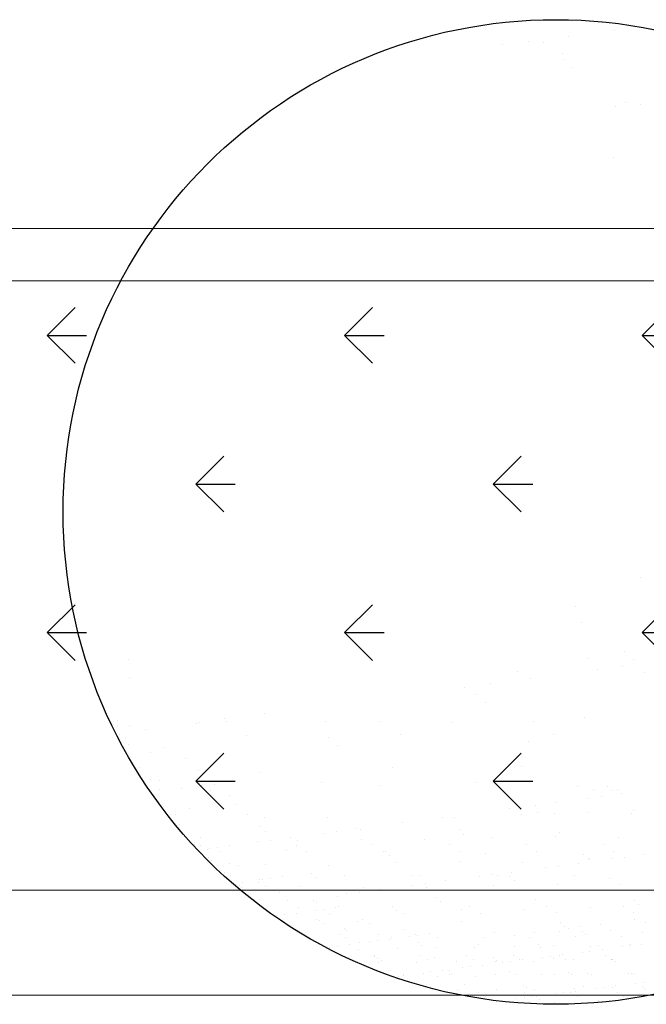
# Model space of a CAD drawing. Extents: x 1448237 to 1452437, y 4962483 to 4968423.
# Drawn here: x 1449576 to 1449635, y 4964112 to 4964206 of the extents above; entities that cross this region are included whole.
import ezdxf

# ---------------------------------------------------------------- set-up
doc = ezdxf.new("R2010")
doc.units = 0
doc.header["$MEASUREMENT"] = 0
for name, color, linetype in [('ESTERNO', 1, 'CONTINUOUS'), ('FLORA', 8, 'CONTINUOUS'), ('RETINI', 1, 'CONTINUOUS')]:
    doc.layers.add(name, color=color, linetype=linetype)

# ---------------------------------------------------------------- blocks, each defined once
blk = doc.blocks.new('TITTI-ALBERO')
at = {"layer": 'FLORA'}
for p, q in [((1.17, 45.293), (1.17, 45.293)), ((5.572, 45.872), (5.572, 45.872)), ((-5.079, 44.47), (-5.079, 44.47)), ((-2.64, 44.791), (-2.64, 44.791)), ((-1.196, 44.719), (-1.196, 44.719)), ((0.664, 43.637), (0.664, 43.637)), ((0.739, 43.108), (0.739, 43.108)), ((1.602, 42.317), (1.602, 42.317)), ((5.679, 38.581), (5.679, 38.581)), ((6.61, 38.944), (6.61, 38.944)), ((8.092, 38.802), (8.092, 38.802)), ((5.491, 33.728), (5.491, 33.728)), ((8.086, -6.202), (8.086, -6.202)), ((1.837, -8.962), (1.837, -8.962)), ((2.435, -10.538), (2.435, -10.538)), ((3.134, -13.98), (3.134, -13.98)), ((6.502, -13.236), (6.502, -13.236)), ((7.365, -14.028), (7.365, -14.028)), ((-40.645, -14.059), (-40.645, -14.059)), ((6.349, -14.691), (6.349, -14.691)), ((-40.517, -15.729), (-40.517, -15.729)), ((-3.606, -15.174), (-3.606, -15.174)), ((-2.455, -15.85), (-2.455, -15.85)), ((3.91, -15.012), (3.91, -15.012)), ((8.381, -15.232), (8.381, -15.232)), ((-8.704, -16.672), (-8.704, -16.672)), ((-6.265, -16.351), (-6.265, -16.351)), ((-7.585, -17.349), (-7.585, -17.349)), ((-42.927, -18.714), (-42.927, -18.714)), ((-6.722, -18.141), (-6.722, -18.141)), ((-31.492, -19.673), (-31.492, -19.673)), ((-27.683, -19.171), (-27.683, -19.171)), ((2.73, -19.568), (2.73, -19.568)), ((-41.704, -19.835), (-41.704, -19.835)), ((-41.668, -20.315), (-41.668, -20.315)), ((-40.509, -20.351), (-40.509, -20.351)), ((-34.18, -20.123), (-34.18, -20.123)), ((-33.932, -19.994), (-33.932, -19.994)), ((-31.357, -19.976), (-31.357, -19.976)), ((-21.914, -19.966), (-21.914, -19.966)), ((-16.764, -19.95), (-16.764, -19.95)), ((-9.927, -20.024), (-9.927, -20.024)), ((-2.171, -19.923), (-2.171, -19.923)), ((-41.537, -21.176), (-41.537, -21.176)), ((-40.945, -21.554), (-40.945, -21.554)), ((-39.019, -20.663), (-39.019, -20.663)), ((-29.381, -21.235), (-29.381, -21.235)), ((-21.672, -21.462), (-21.672, -21.462)), ((-14.788, -21.208), (-14.788, -21.208)), ((-0.195, -21.182), (-0.195, -21.182)), ((-40.622, -22.088), (-40.622, -22.088)), ((-37.201, -22.44), (-37.201, -22.44)), ((-20.809, -22.254), (-20.809, -22.254)), ((-2.645, -21.876), (-2.645, -21.876)), ((-38.524, -22.898), (-38.524, -22.898)), ((-39.595, -24.278), (-39.595, -24.278)), ((-35.21, -23.438), (-35.21, -23.438)), ((-15.577, -24.36), (-15.577, -24.36)), ((-3.311, -24.203), (-3.311, -24.203)), ((-34.033, -24.637), (-34.033, -24.637)), ((-28.234, -24.816), (-28.234, -24.816)), ((-38.594, -25.461), (-38.594, -25.461)), ((-37.694, -25.596), (-37.694, -25.596)), ((-33.88, -25.857), (-33.88, -25.857)), ((-33.734, -26.034), (-33.734, -26.034)), ((-32.878, -25.575), (-32.878, -25.575)), ((-32.446, -25.971), (-32.446, -25.971)), ((-22.267, -25.767), (-22.267, -25.767)), ((-16.732, -25.989), (-16.732, -25.989)), ((-7.674, -25.741), (-7.674, -25.741)), ((2.019, -26.15), (2.019, -26.15)), ((4.901, -26.15), (4.901, -26.15)), ((-37.675, -26.434), (-37.675, -26.434)), ((-35.639, -26.285), (-35.639, -26.285)), ((-32.892, -26.486), (-32.892, -26.486)), ((-31.06, -26.984), (-31.06, -26.984)), ((3.591, -26.42), (3.591, -26.42)), ((4.363, -27.085), (4.363, -27.085)), ((5.333, -26.546), (5.333, -26.546)), ((5.851, -26.429), (5.851, -26.429)), ((6.268, -26.834), (6.268, -26.834)), ((-30.407, -27.839), (-30.407, -27.839)), ((-1.944, -27.915), (-1.944, -27.915)), ((-0.039, -27.665), (-0.039, -27.665)), ((3.143, -27.246), (3.143, -27.246)), ((-36.155, -28.78), (-36.155, -28.78)), ((-34.889, -28.209), (-34.889, -28.209)), ((-29.335, -28.752), (-29.335, -28.752)), ((-9.631, -29.053), (-9.631, -29.053)), ((-4.383, -28.237), (-4.383, -28.237)), ((-3.303, -28.825), (-3.303, -28.825)), ((-1.71, -28.603), (-1.71, -28.603)), ((-0.148, -28.699), (-0.148, -28.699)), ((3.025, -28.597), (3.025, -28.597)), ((7.148, -28.686), (7.148, -28.686)), ((7.372, -28.414), (7.372, -28.414)), ((-35.822, -29.712), (-35.822, -29.712)), ((-28.075, -29.976), (-28.075, -29.976)), ((-27.752, -29.074), (-27.752, -29.074)), ((-21.758, -29.102), (-21.758, -29.102)), ((-14.558, -29.576), (-14.558, -29.576)), ((-10.748, -29.075), (-10.748, -29.075)), ((-27.643, -30.371), (-27.643, -30.371)), ((-22.085, -30.567), (-22.085, -30.567)), ((-20.865, -30.406), (-20.865, -30.406)), ((-18.96, -30.156), (-18.96, -30.156)), ((-18.561, -30.183), (-18.561, -30.183)), ((-9.186, -30.263), (-9.186, -30.263)), ((-8.754, -30.659), (-8.754, -30.659)), ((0.005, -30.915), (0.005, -30.915)), ((0.328, -30.47), (0.328, -30.47)), ((-34.405, -31.63), (-34.405, -31.63)), ((-33.837, -30.966), (-33.837, -30.966)), ((-33.753, -31.729), (-33.753, -31.729)), ((-31.075, -31.751), (-31.075, -31.751)), ((-28.391, -31.397), (-28.391, -31.397)), ((-27.172, -31.237), (-27.172, -31.237)), ((-25.267, -30.986), (-25.267, -30.986)), ((-24.691, -31.711), (-24.691, -31.711)), ((-24.584, -31.271), (-24.584, -31.271)), ((-18.451, -31.192), (-18.451, -31.192)), ((-17.394, -31.697), (-17.394, -31.697)), ((-12.457, -31.221), (-12.457, -31.221)), ((-10.098, -31.684), (-10.098, -31.684)), ((-6.128, -30.993), (-6.128, -30.993)), ((-2.801, -31.671), (-2.801, -31.671)), ((4.495, -31.658), (4.495, -31.658)), ((5.998, -30.944), (5.998, -30.944)), ((-33.161, -32.107), (-33.161, -32.107)), ((-32.949, -31.997), (-32.949, -31.997)), ((-32.217, -31.901), (-32.217, -31.901)), ((-31.936, -32.284), (-31.936, -32.284)), ((-25.605, -32.239), (-25.605, -32.239)), ((-23.703, -32.34), (-23.703, -32.34)), ((-16.406, -32.327), (-16.406, -32.327)), ((-16.229, -32.32), (-16.229, -32.32)), ((-15.797, -32.715), (-15.797, -32.715)), ((-9.11, -32.314), (-9.11, -32.314)), ((-6.715, -32.527), (-6.715, -32.527)), ((-1.813, -32.3), (-1.813, -32.3)), ((2.66, -32.607), (2.66, -32.607)), ((5.484, -32.287), (5.484, -32.287)), ((8.428, -32.616), (8.428, -32.616)), ((-33.005, -32.912), (-33.005, -32.912)), ((-32.746, -33.15), (-32.746, -33.15)), ((-31.026, -33.466), (-31.026, -33.466)), ((-30.152, -33.692), (-30.152, -33.692)), ((-27.604, -33.588), (-27.604, -33.588)), ((-21.611, -33.617), (-21.611, -33.617)), ((-15.282, -33.389), (-15.282, -33.389)), ((-9.149, -33.311), (-9.149, -33.311)), ((-3.155, -33.34), (-3.155, -33.34)), ((0.216, -33.698), (0.216, -33.698)), ((2.121, -33.447), (2.121, -33.447)), ((3.092, -33.003), (3.092, -33.003)), ((3.173, -33.112), (3.173, -33.112)), ((5.304, -33.028), (5.304, -33.028)), ((6.523, -32.867), (6.523, -32.867)), ((-31.523, -34.27), (-31.523, -34.27)), ((-23.273, -34.376), (-23.273, -34.376)), ((-20.146, -34.606), (-20.146, -34.606)), ((-13.759, -34.583), (-13.759, -34.583)), ((-12.849, -34.593), (-12.849, -34.593)), ((-6.091, -34.528), (-6.091, -34.528)), ((-5.553, -34.58), (-5.553, -34.58)), ((-4.383, -34.664), (-4.383, -34.664)), ((-4.186, -34.277), (-4.186, -34.277)), ((-1.003, -33.858), (-1.003, -33.858)), ((1.744, -34.566), (1.744, -34.566)), ((-30.124, -35.552), (-30.124, -35.552)), ((-29.778, -35.22), (-29.778, -35.22)), ((-28.24, -35.242), (-28.24, -35.242)), ((-28.168, -34.946), (-28.168, -34.946)), ((-27.869, -34.968), (-27.869, -34.968)), ((-27.137, -34.872), (-27.137, -34.872)), ((-25.994, -34.722), (-25.994, -34.722)), ((-22.841, -34.772), (-22.841, -34.772)), ((-13.617, -35.519), (-13.617, -35.519)), ((-12.398, -35.358), (-12.398, -35.358)), ((-10.493, -35.107), (-10.493, -35.107)), ((-7.31, -34.688), (-7.31, -34.688)), ((-5.981, -35.508), (-5.981, -35.508)), ((-3.951, -35.06), (-3.951, -35.06)), ((0.152, -35.429), (0.152, -35.429)), ((5.13, -34.871), (5.13, -34.871)), ((6.146, -35.458), (6.146, -35.458)), ((-29.865, -35.79), (-29.865, -35.79)), ((-27.647, -35.619), (-27.647, -35.619)), ((-26.267, -36.264), (-26.267, -36.264)), ((-24.416, -35.677), (-24.416, -35.677)), ((-19.924, -36.349), (-19.924, -36.349)), ((-18.705, -36.189), (-18.705, -36.189)), ((-18.303, -35.707), (-18.303, -35.707)), ((-16.8, -35.938), (-16.8, -35.938)), ((-12.309, -35.736), (-12.309, -35.736)), ((-28.642, -36.911), (-28.642, -36.911)), ((-25.513, -36.979), (-25.513, -36.979)), ((-23.016, -36.959), (-23.016, -36.959)), ((-22.757, -37.196), (-22.757, -37.196)), ((-20.802, -36.64), (-20.802, -36.64)), ((-11.427, -36.72), (-11.427, -36.72)), ((-10.995, -37.116), (-10.995, -37.116)), ((-1.913, -36.927), (-1.913, -36.927)), ((7.463, -37.008), (7.463, -37.008)), ((7.894, -37.404), (7.894, -37.404)), ((-25.841, -38.341), (-25.841, -38.341)), ((-24.698, -38.191), (-24.698, -38.191)), ((-24.483, -37.672), (-24.483, -37.672)), ((-22.789, -37.94), (-22.789, -37.94)), ((-22.057, -37.843), (-22.057, -37.843)), ((-21.534, -38.317), (-21.534, -38.317)), ((-20.914, -37.693), (-20.914, -37.693)), ((-20.686, -37.536), (-20.686, -37.536)), ((-15.502, -37.565), (-15.502, -37.565)), ((-15.135, -37.904), (-15.135, -37.904)), ((-14.514, -38.194), (-14.514, -38.194)), ((-9.002, -37.826), (-9.002, -37.826)), ((-8.205, -37.551), (-8.205, -37.551)), ((-7.217, -38.181), (-7.217, -38.181)), ((-3.008, -37.854), (-3.008, -37.854)), ((-0.909, -37.538), (-0.909, -37.538)), ((0.079, -38.168), (0.079, -38.168)), ((3.321, -37.626), (3.321, -37.626)), ((6.388, -37.525), (6.388, -37.525)), ((7.376, -38.154), (7.376, -38.154)), ((-26.573, -38.438), (-26.573, -38.438)), ((-22.727, -38.754), (-22.727, -38.754)), ((-22.498, -38.926), (-22.498, -38.926)), ((-22.134, -39.132), (-22.134, -39.132)), ((-18.902, -38.943), (-18.902, -38.943)), ((-18.349, -38.746), (-18.349, -38.746)), ((-17.756, -39.124), (-17.756, -39.124)), ((-8.957, -38.984), (-8.957, -38.984)), ((0.419, -39.064), (0.419, -39.064)), ((4.281, -39.229), (4.281, -39.229)), ((7.464, -38.81), (7.464, -38.81)), ((8.512, -39.076), (8.512, -39.076)), ((-20.597, -40.244), (-20.597, -40.244)), ((-20.135, -39.599), (-20.135, -39.599)), ((-19.876, -39.837), (-19.876, -39.837)), ((-16.918, -40.197), (-16.918, -40.197)), ((-14.427, -39.724), (-14.427, -39.724)), ((-13.321, -40.215), (-13.321, -40.215)), ((-12.049, -40.166), (-12.049, -40.166)), ((-5.833, -40.022), (-5.833, -40.022)), ((-2.026, -40.059), (-2.026, -40.059)), ((0.3, -39.944), (0.3, -39.944)), ((0.851, -39.46), (0.851, -39.46)), ((1.157, -39.64), (1.157, -39.64)), ((2.376, -39.48), (2.376, -39.48)), ((2.532, -39.945), (2.532, -39.945)), ((2.791, -40.182), (2.791, -40.182)), ((5.229, -39.864), (5.229, -39.864)), ((8.241, -40.069), (8.241, -40.069)), ((-20, -40.491), (-20, -40.491)), ((-19.618, -41.162), (-19.618, -41.162)), ((-18.653, -40.957), (-18.653, -40.957)), ((-17.708, -40.911), (-17.708, -40.911)), ((-16.976, -40.814), (-16.976, -40.814)), ((-15.834, -40.664), (-15.834, -40.664)), ((-15.622, -40.483), (-15.622, -40.483)), ((-13.924, -40.412), (-13.924, -40.412)), ((-13.192, -40.316), (-13.192, -40.316)), ((-13.027, -41.006), (-13.027, -41.006)), ((-11.244, -40.475), (-11.244, -40.475)), ((-7.319, -41.13), (-7.319, -41.13)), ((-6.866, -40.467), (-6.866, -40.467)), ((-3.93, -40.31), (-3.93, -40.31)), ((-2.488, -40.459), (-2.488, -40.459)), ((-1.694, -41.178), (-1.694, -41.178)), ((1.89, -40.451), (1.89, -40.451)), ((6.268, -40.443), (6.268, -40.443)), ((7.13, -41.182), (7.13, -41.182)), ((8.168, -41.144), (8.168, -41.144)), ((-21.492, -41.409), (-21.492, -41.409)), ((-20.761, -41.312), (-20.761, -41.312)), ((-18.814, -41.652), (-18.814, -41.652)), ((-15.017, -41.515), (-15.017, -41.515)), ((-12.768, -41.243), (-12.768, -41.243)), ((-11.337, -41.469), (-11.337, -41.469)), ((-7.74, -41.486), (-7.74, -41.486)), ((-3.943, -41.349), (-3.943, -41.349)), ((-1.435, -41.416), (-1.435, -41.416)), ((-0.264, -41.302), (-0.264, -41.302)), ((0.599, -42.14), (0.599, -42.14)), ((2.509, -41.889), (2.509, -41.889)), ((3.241, -41.793), (3.241, -41.793)), ((3.333, -41.319), (3.333, -41.319)), ((4.014, -41.303), (4.014, -41.303)), ((4.384, -41.642), (4.384, -41.642)), ((6.293, -41.391), (6.293, -41.391)), ((7.025, -41.294), (7.025, -41.294)), ((-17.254, -42.24), (-17.254, -42.24)), ((-17.213, -42.266), (-17.213, -42.266)), ((-16.994, -42.477), (-16.994, -42.477)), ((-16.829, -42.906), (-16.829, -42.906)), ((-16.62, -42.644), (-16.62, -42.644)), ((-13.233, -42.923), (-13.233, -42.923)), ((-12.835, -42.258), (-12.835, -42.258)), ((-12.243, -42.636), (-12.243, -42.636)), ((-11.545, -42.364), (-11.545, -42.364)), ((-9.436, -42.787), (-9.436, -42.787)), ((-8.457, -42.25), (-8.457, -42.25)), ((-7.865, -42.628), (-7.865, -42.628)), ((-5.92, -42.412), (-5.92, -42.412)), ((-5.756, -42.74), (-5.756, -42.74)), ((-5.661, -42.65), (-5.661, -42.65)), ((-5.059, -42.885), (-5.059, -42.885)), ((-4.328, -42.789), (-4.328, -42.789)), ((-4.079, -42.242), (-4.079, -42.242)), ((-3.487, -42.62), (-3.487, -42.62)), ((-3.185, -42.638), (-3.185, -42.638)), ((-2.16, -42.757), (-2.16, -42.757)), ((-1.275, -42.387), (-1.275, -42.387)), ((-0.544, -42.291), (-0.544, -42.291)), ((-0.212, -42.537), (-0.212, -42.537)), ((0.299, -42.234), (0.299, -42.234)), ((0.891, -42.612), (0.891, -42.612)), ((1.637, -42.62), (1.637, -42.62)), ((4.676, -42.227), (4.676, -42.227)), ((5.269, -42.604), (5.269, -42.604)), ((5.317, -42.573), (5.317, -42.573)), ((5.414, -42.585), (5.414, -42.585)), ((5.673, -42.822), (5.673, -42.822)), ((-15.771, -43.598), (-15.771, -43.598)), ((-14.486, -44.004), (-14.486, -44.004)), ((-12.628, -43.882), (-12.628, -43.882)), ((-11.896, -43.785), (-11.896, -43.785)), ((-10.753, -43.635), (-10.753, -43.635)), ((-10.146, -43.646), (-10.146, -43.646)), ((-10.108, -43.996), (-10.108, -43.996)), ((-9.887, -43.884), (-9.887, -43.884)), ((-8.844, -43.383), (-8.844, -43.383)), ((-8.112, -43.287), (-8.112, -43.287)), ((-6.969, -43.137), (-6.969, -43.137)), ((-5.73, -43.988), (-5.73, -43.988)), ((-4.438, -43.77), (-4.438, -43.77)), ((-1.352, -43.98), (-1.352, -43.98)), ((-0.175, -44.011), (-0.175, -44.011)), ((1.188, -43.819), (1.188, -43.819)), ((3.026, -43.972), (3.026, -43.972)), ((3.421, -44.028), (3.421, -44.028)), ((6.896, -43.943), (6.896, -43.943)), ((7.218, -43.891), (7.218, -43.891)), ((7.403, -43.964), (7.403, -43.964)), ((-14.928, -44.224), (-14.928, -44.224)), ((-14.537, -44.133), (-14.537, -44.133)), ((-11.248, -44.177), (-11.248, -44.177)), ((-7.652, -44.195), (-7.652, -44.195)), ((-3.855, -44.058), (-3.855, -44.058)), ((1.447, -44.056), (1.447, -44.056)), ((7.589, -44.86), (7.589, -44.86)), ((8.321, -44.764), (8.321, -44.764)), ((-9.347, -45.495), (-9.347, -45.495)), ((-8.664, -45.004), (-8.664, -45.004)), ((-7.322, -45.771), (-7.322, -45.771)), ((-5.667, -45.448), (-5.667, -45.448)), ((-3.038, -45.053), (-3.038, -45.053)), ((-2.944, -45.763), (-2.944, -45.763)), ((-2.779, -45.29), (-2.779, -45.29)), ((-2.071, -45.466), (-2.071, -45.466)), ((0.021, -45.856), (0.021, -45.856)), ((0.753, -45.76), (0.753, -45.76)), ((1.434, -45.755), (1.434, -45.755)), ((1.726, -45.329), (1.726, -45.329)), ((1.896, -45.61), (1.896, -45.61)), ((2.67, -45.177), (2.67, -45.177)), ((3.805, -45.358), (3.805, -45.358)), ((4.537, -45.262), (4.537, -45.262)), ((5.406, -45.282), (5.406, -45.282)), ((5.68, -45.111), (5.68, -45.111)), ((5.812, -45.747), (5.812, -45.747)), ((8.295, -45.225), (8.295, -45.225)), ((8.554, -45.463), (8.554, -45.463)), ((-7.265, -46.286), (-7.265, -46.286)), ((-6.729, -46.148), (-6.729, -46.148)), ((-3.763, -46.355), (-3.763, -46.355)), ((-3.032, -46.258), (-3.032, -46.258)), ((-2.351, -46.14), (-2.351, -46.14)), ((-1.889, -46.108), (-1.889, -46.108)), ((-1.556, -46.411), (-1.556, -46.411)), ((-0.086, -46.72), (-0.086, -46.72)), ((2.027, -46.133), (2.027, -46.133)), ((4.069, -46.459), (4.069, -46.459)), ((6.405, -46.125), (6.405, -46.125))]:
    blk.add_line(p, q, dxfattribs=at)
blk.add_circle((0, 0), 46.861, dxfattribs=at)

msp = doc.modelspace()

# ---------------------------------------------------------------- hatches: boundary and pattern name
at = {"layer": 'RETINI', "ltscale": 50}
h = msp.add_hatch(dxfattribs=at)
h.set_pattern_fill('GRASS', color=256, scale=20, angle=270, style=0)
h.set_pattern_definition([(0, (1439919.277, 4966424.362), (14.142136, 14.142136), [3.75, -24.53427]), (315, (1439919.277, 4966424.362), (14.142136, 14.142136), [3.75, -16.25]), (45, (1439919.277, 4966424.362), (-14.142136, 14.142136), [3.75, -16.25])])
h.paths.add_polyline_path([(1449965.931, 4964180.967), (1449724.998, 4964180.967), (1449724.998, 4964122.967), (1449965.931, 4964122.967)])
h.paths.add_polyline_path([(1449724.998, 4964180.967), (1449442.039, 4964180.967), (1449442.039, 4964122.967), (1449724.998, 4964122.967)])
h.paths.add_polyline_path([(1449442.039, 4964180.967), (1449069.892, 4964180.967), (1449069.892, 4964122.967), (1449442.039, 4964122.967)])
h.paths.add_polyline_path([(1449592.423, 4964129.375), (1449803.851, 4964129.375), (1449803.851, 4964169.375), (1449592.423, 4964169.375)], flags=9)

# ---------------------------------------------------------------- linework, layer by layer
at = {"layer": 'ESTERNO', "lineweight": 20}
for p, q in [((1449074.892, 4964185.967), (1451509.892, 4964185.967)), ((1449069.892, 4964180.967), (1451514.892, 4964180.967)), ((1449069.892, 4964122.967), (1450219.892, 4964122.967)), ((1449079.892, 4964112.967), (1450209.892, 4964112.967))]:
    msp.add_line(p, q, dxfattribs=at)

# ---------------------------------------------------------------- block references
at = {"layer": 'FLORA'}
msp.add_blockref('TITTI-ALBERO', (1449626.749, 4964158.969), dxfattribs=at)

doc.saveas('drawing.dxf')
